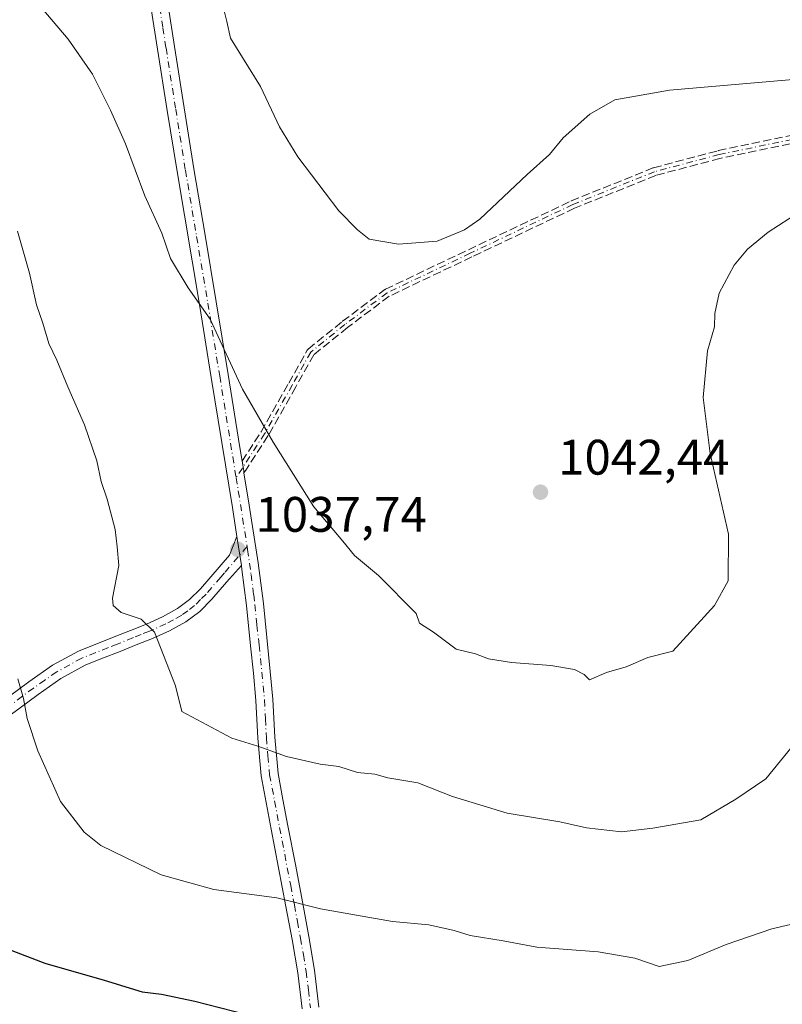
# Model space of a CAD drawing. Units: metres. Extents: x 556349 to 559773, y 4721721 to 4724063.
# Drawn here: x 558686 to 558839, y 4722385 to 4722583 of the extents above; entities that cross this region are included whole.
import ezdxf

# ---------------------------------------------------------------- set-up
doc = ezdxf.new("R2010")
doc.units = ezdxf.units.M
doc.header["$MEASUREMENT"] = 0
doc.linetypes.add('DGN Style 3', pattern=[2.307223458686699, 1.648016756204785, -0.6592067024819142])
doc.linetypes.add('DGN Style 4', pattern=[2.6384748266838614, 1.318413404963828, -0.6592067024819142, 0.001648016756204785, -0.6592067024819142])
for name, color, linetype, lineweight in [('Camino Cxs', 7, 'Continuous', 0), ('Camino eje', 30, 'DGN Style 4', 13), ('Curva de nivel maestra', 30, 'Continuous', 30), ('Curva de nivel normal', 30, 'Continuous', 0), ('Punto de cota en terreno', 7, 'Continuous', 0), ('Rótulo de punto de cota en terreno', 7, 'Continuous', 0), ('Senda', 7, 'DGN Style 3', 0)]:
    doc.layers.add(name, color=color, linetype=linetype, lineweight=lineweight)
doc.styles.add('Style-Arial', font='txt')

# ---------------------------------------------------------------- blocks, each defined once
blk = doc.blocks.new('5PATER')
at = {"layer": 'Punto de cota en terreno', "linetype": 'Continuous', "lineweight": 0}
h = blk.add_hatch(color=51, dxfattribs=at)
edge = h.paths.add_edge_path()
edge.add_ellipse((0, 0), major_axis=(-0.1095731443231308, -0.1110710700762829), ratio=0.9994222409660322, start_angle=0, end_angle=360)

msp = doc.modelspace()

# ---------------------------------------------------------------- linework, layer by layer
at = {"layer": 'Camino Cxs', "color": 7, "linetype": 'Continuous', "lineweight": 0, "extrusion": (-0.9872057208003515, -0.159447577904866, 0.001155300536696582), "elevation": -1304570.976351349, "flags": 128}
msp.add_lwpolyline([(-4572987.909402179, 2546.641048675374), (-4572986.718859404, 2546.703048716756), (-4572985.919311884, 2546.838348759868), (-4572985.528284742, 2546.935948872187)], dxfattribs=at)
at = {"layer": 'Camino Cxs', "color": 7, "linetype": 'Continuous', "lineweight": 0, "extrusion": (0.01529719124787498, -0.09783478353915412, 0.9950850974011082), "elevation": -452442.1048314254, "flags": 128}
msp.add_lwpolyline([(1281553.035424733, 4557071.891091928), (1281553.035424733, 4557065.971283618)], dxfattribs=at)
msp.add_lwpolyline([(1281553.035424733, 4557071.891091928), (1281553.035424733, 4557065.971283618)], dxfattribs=at)
at = {"layer": 'Camino Cxs', "color": 7, "linetype": 'Continuous', "lineweight": 0}
for points in [[(558709.5000999998, 4722616.780099999, 1044.025399999999), (558710.2401000002, 4722613.130100001, 1044.168999999994), (558711.9101, 4722604.860099999, 1043.975699999995), (558713.0500999996, 4722599.2601, 1044), (558714.1901000004, 4722593.620100001, 1044.025099999999), (558715.6401000004, 4722585.420100001, 1043.767200000002), (558716.9101, 4722577.2601, 1043.336899999995), (558718.8501000004, 4722564.970100001, 1043.281799999997), (558720.8101000004, 4722552.700099999, 1042.485000000001), (558723.0601000004, 4722539.370100001, 1041.928100000005), (558725.3101000004, 4722526.0001, 1040.900500000003), (558727.6901000004, 4722511.360099999, 1040.5435), (558730.0601000004, 4722496.7301, 1039.378700000001), (558730.5029999996, 4722493.989600001, 1039.467799999999)], [(558742.5500999996, 4722383.940099999, 1027.267200000002), (558741.6901000004, 4722391.200099999, 1028.466700000004), (558740.5500999996, 4722397.860099999, 1029.893200000006), (558739.3201000001, 4722404.5001, 1031.159899999999), (558736.3601000002, 4722420.040100001, 1033.433300000004), (558735.3400999998, 4722425.380100001, 1033.8364), (558734.3400999998, 4722430.7401, 1034.689100000003), (558733.6700999998, 4722438.290100001, 1035.726800000004), (558733.2901, 4722445.890100001, 1036.710399999996), (558732.7600999996, 4722451.380100001, 1037.028699999995), (558732.2001, 4722456.870100001, 1037.270399999994), (558731.3701, 4722464.960100001, 1038.761899999998), (558730.4675000003, 4722472.199100001, 1038.114300000001), (558730.3601000002, 4722473.040100001, 1038.119900000005), (558729.4501, 4722478.860099999, 1038.706099999996), (558728.5500999996, 4722484.630100001, 1039.084400000007), (558724.3101000004, 4722510.8101, 1041.037200000006), (558721.9301000005, 4722525.440099999, 1040.318100000004), (558717.4301000005, 4722552.1501, 1041.903399999996), (558715.4700999996, 4722564.440099999, 1042.436300000001), (558713.5301000001, 4722576.7301, 1042.869600000005), (558712.2600999996, 4722584.860099999, 1043.199600000007)], [(558729.4501, 4722478.860099999, 1038.706099999996), (558728.5500999996, 4722484.630100001, 1039.084400000007), (558724.3101000004, 4722510.8101, 1041.037200000006), (558721.9301000005, 4722525.440099999, 1040.318100000004), (558717.4301000005, 4722552.1501, 1041.903399999996), (558715.4700999996, 4722564.440099999, 1042.436300000001), (558713.5301000001, 4722576.7301, 1042.869600000005), (558712.2600999996, 4722584.860099999, 1043.199600000007)], [(558715.6401000004, 4722585.420100001, 1043.767200000002), (558716.9101, 4722577.2601, 1043.336899999995), (558718.8501000004, 4722564.970100001, 1043.281799999997), (558720.8101000004, 4722552.700099999, 1042.485000000001), (558723.0601000004, 4722539.370100001, 1041.928100000005), (558725.3101000004, 4722526.0001, 1040.900500000003), (558727.6901000004, 4722511.360099999, 1040.5435), (558730.0601000004, 4722496.7301, 1039.378700000001), (558730.5029999996, 4722493.989600001, 1039.467799999999), (558730.6929000001, 4722492.814300001, 1039.529800000004), (558730.8205000004, 4722492.025, 1039.665099999998), (558730.8830000004, 4722491.639000001, 1039.762700000007), (558731.9301000005, 4722485.1601, 1040.761499999993), (558733.7500999998, 4722473.520099999, 1038.812600000005), (558734.7801000001, 4722465.350099999, 1039.576199999996), (558736.1700999998, 4722451.720100001, 1037.414699999994), (558736.7100999998, 4722446.140100001, 1037.530599999998), (558737.0800999999, 4722438.520099999, 1036.094700000001), (558737.7401000002, 4722431.210100001, 1034.783100000001), (558738.7001, 4722426.0101, 1034.021099999998), (558739.7200999996, 4722420.6801, 1033.332800000004), (558741.2001, 4722412.9101, 1032.118799999997), (558742.6901000004, 4722405.130100001, 1030.750199999995), (558743.9301000005, 4722398.460100001, 1029.433900000004), (558745.0800999999, 4722391.690099999, 1028.319499999998), (558745.9501, 4722384.290100001, 1027.649300000005)], [(558730.8830000004, 4722491.639000001, 1039.762700000007), (558731.9301000005, 4722485.1601, 1040.761499999993), (558733.7500999998, 4722473.520099999, 1038.812600000005), (558734.7801000001, 4722465.350099999, 1039.576199999996), (558736.1700999998, 4722451.720100001, 1037.414699999994), (558736.7100999998, 4722446.140100001, 1037.530599999998), (558737.0800999999, 4722438.520099999, 1036.094700000001), (558737.7401000002, 4722431.210100001, 1034.783100000001), (558738.7001, 4722426.0101, 1034.021099999998), (558739.7200999996, 4722420.6801, 1033.332800000004), (558741.2001, 4722412.9101, 1032.118799999997), (558742.6901000004, 4722405.130100001, 1030.750199999995), (558743.9301000005, 4722398.460100001, 1029.433900000004), (558745.0800999999, 4722391.690099999, 1028.319499999998), (558745.9501, 4722384.290100001, 1027.649300000005)], [(558648.7701000003, 4722425.3201, 1022.832800000004), (558650.3501000004, 4722426.2601, 1023.317200000005), (558651.9200999998, 4722427.200099999, 1023.747199999998), (558655.5000999998, 4722429.720100001, 1024.672800000001), (558659.4001000002, 4722432.390100001, 1025.353099999993), (558664.7401000002, 4722435.7501, 1026.406499999998), (558670.1901000004, 4722438.9101, 1027.300600000002), (558675.2500999998, 4722441.530099999, 1028.3946), (558680.0301000001, 4722444.0801, 1029.198099999994), (558683.7901, 4722446.7501, 1029.879499999996), (558687.6700999998, 4722449.6601, 1030.750599999999), (558692.4301000005, 4722452.970100001, 1032.010899999994), (558697.6101000002, 4722455.8201, 1033.195399999997), (558704.8101000004, 4722458.670100001, 1036.203500000003), (558708.0701000001, 4722459.970100001, 1037.234800000006), (558711.2701000003, 4722461.2501, 1036.678599999999), (558714.5100999996, 4722462.690099999, 1036.285000000003), (558717.5201000003, 4722464.350099999, 1036.827499999999), (558719.9301000005, 4722466.1501, 1037.826100000006), (558722.1201, 4722468.350099999, 1038.629000000001), (558727.9901000002, 4722475.110099999, 1037.937699999995), (558728.7200999996, 4722476.9801, 1038.238599999997), (558729.4501, 4722478.860099999, 1038.706099999996)], [(558683.7901, 4722446.7501, 1029.879499999996), (558687.6700999998, 4722449.6601, 1030.750599999999), (558692.4301000005, 4722452.970100001, 1032.010899999994), (558697.6101000002, 4722455.8201, 1033.195399999997), (558704.8101000004, 4722458.670100001, 1036.203500000003), (558708.0701000001, 4722459.970100001, 1037.234800000006), (558711.2701000003, 4722461.2501, 1036.678599999999), (558714.5100999996, 4722462.690099999, 1036.285000000003), (558717.5201000003, 4722464.350099999, 1036.827499999999), (558719.9301000005, 4722466.1501, 1037.826100000006), (558722.1201, 4722468.350099999, 1038.629000000001), (558727.9901000002, 4722475.110099999, 1037.937699999995), (558728.7200999996, 4722476.9801, 1038.238599999997), (558729.4501, 4722478.860099999, 1038.706099999996), (558730.3601000002, 4722473.040100001, 1038.119900000005), (558727.3901000004, 4722469.630100001, 1038.060700000002), (558724.4200999998, 4722466.210100001, 1038.105800000005), (558722.0000999998, 4722463.7601, 1037.220300000001), (558719.2200999996, 4722461.700099999, 1036.328899999993), (558715.9101, 4722459.880100001, 1036.168799999999), (558712.4901000002, 4722458.360099999, 1036.345799999996), (558709.2401000002, 4722457.050100001, 1036.415599999993), (558705.9801000003, 4722455.7501, 1035.583299999999), (558702.4600999998, 4722454.360099999, 1034.295599999998), (558698.9501, 4722452.970100001, 1033.306700000001), (558694.0900999998, 4722450.300100001, 1032.618000000002), (558689.5100999996, 4722447.110099999, 1031.466199999995), (558685.6401000004, 4722444.210100001, 1030.266799999998)], [(558730.3601000002, 4722473.040100001, 1038.119900000005), (558727.3901000004, 4722469.630100001, 1038.060700000002), (558724.4200999998, 4722466.210100001, 1038.105800000005), (558722.0000999998, 4722463.7601, 1037.220300000001), (558719.2200999996, 4722461.700099999, 1036.328899999993), (558715.9101, 4722459.880100001, 1036.168799999999), (558712.4901000002, 4722458.360099999, 1036.345799999996), (558709.2401000002, 4722457.050100001, 1036.415599999993), (558705.9801000003, 4722455.7501, 1035.583299999999), (558702.4600999998, 4722454.360099999, 1034.295599999998), (558698.9501, 4722452.970100001, 1033.306700000001), (558694.0900999998, 4722450.300100001, 1032.618000000002), (558689.5100999996, 4722447.110099999, 1031.466199999995), (558685.6401000004, 4722444.210100001, 1030.266799999998), (558681.6901000004, 4722441.4001, 1029.3073), (558676.7100999998, 4722438.7501, 1028.612599999993), (558671.7001, 4722436.1501, 1027.653000000006), (558666.3701, 4722433.0601, 1026.142900000006), (558661.1300999997, 4722429.770099999, 1025.3842), (558657.2901, 4722427.130100001, 1025.340899999996), (558653.5301000001, 4722424.4901, 1024.199200000003), (558651.4401000004, 4722422.9901, 1023.312699999995), (558649.3601000002, 4722421.5001, 1022.623300000007)], [(558742.5500999996, 4722383.940099999, 1027.267200000002), (558741.6901000004, 4722391.200099999, 1028.466700000004), (558740.5500999996, 4722397.860099999, 1029.893200000006), (558739.3201000001, 4722404.5001, 1031.159899999999), (558736.3601000002, 4722420.040100001, 1033.433300000004), (558735.3400999998, 4722425.380100001, 1033.8364), (558734.3400999998, 4722430.7401, 1034.689100000003), (558733.6700999998, 4722438.290100001, 1035.726800000004), (558733.2901, 4722445.890100001, 1036.710399999996), (558732.7600999996, 4722451.380100001, 1037.028699999995), (558732.2001, 4722456.870100001, 1037.270399999994), (558731.3701, 4722464.960100001, 1038.761899999998), (558730.4675000003, 4722472.199100001, 1038.114300000001), (558730.3601000002, 4722473.040100001, 1038.119900000005)]]:
    msp.add_polyline3d(points, dxfattribs=at)
at = {"layer": 'Camino eje', "color": 30, "linetype": 'DGN Style 4', "lineweight": 13, "extrusion": (-0.9872478920869507, -0.1571906845795092, 0.02515329503857686), "elevation": -1293909.728228262, "flags": 128}
msp.add_lwpolyline([(-4575889.712231127, 33596.08575335586), (-4575883.852174694, 33596.63172609847), (-4575875.660243926, 33595.67752419453)], dxfattribs=at)
at = {"layer": 'Camino eje', "color": 30, "linetype": 'DGN Style 4', "lineweight": 13}
for points in [[(558707.3551000003, 4722618.745100001, 1043.5772), (558708.5601000004, 4722612.790100001, 1043.812900000004), (558710.2301000003, 4722604.520099999, 1043.770199999999), (558711.9401000004, 4722596.120100001, 1043.746899999998), (558712.5100999996, 4722593.300100001, 1043.699099999998), (558713.2351000002, 4722589.200099999, 1043.644700000005), (558713.9501, 4722585.140100001, 1043.474900000001), (558714.5850999998, 4722581.0601, 1043.251300000004), (558715.2200999996, 4722576.995100001, 1043.104800000001), (558717.1601, 4722564.7051, 1042.646800000002), (558719.1201, 4722552.425100001, 1042.179900000003), (558721.3701, 4722539.085100001, 1041.744099999996), (558723.6201, 4722525.720100001, 1040.556100000002), (558726.0000999998, 4722511.085100001, 1040.778699999995), (558729.3051000005, 4722490.6801, 1039.362999999998)], [(558851.7078999998, 4722560.8617, 1043.837599999999), (558826.3079000004, 4722555.5701, 1043.501900000003), (558813.3432999998, 4722552.1305, 1043.534899999999), (558796.9391000001, 4722545.515900001, 1044.551699999996), (558776.3015000002, 4722535.726299999, 1045.025699999998), (558759.6327000001, 4722527.788699999, 1044.298599999995), (558751.1661, 4722521.4387, 1043.835500000001), (558744.2868999997, 4722515.8825, 1042.637000000002), (558740.5827000003, 4722509.267899999, 1041.424899999998), (558735.0264999997, 4722499.4783, 1040.084400000007), (558729.3051000005, 4722490.6801, 1039.362999999998)], [(558731.5044999998, 4722476.801300001, 1038.954899999997), (558726.9474999999, 4722471.512499999, 1037.971799999999), (558726.2050999999, 4722470.6601, 1038.186199999996), (558723.2701000003, 4722467.280099999, 1038.454800000007), (558722.1750999996, 4722466.1801, 1038.082999999999), (558720.9650999998, 4722464.9551, 1037.506800000003), (558719.5751, 4722463.925100001, 1036.940199999997), (558718.3701, 4722463.0251, 1036.415599999993), (558716.7150999998, 4722462.1151, 1036.112200000003), (558715.2100999998, 4722461.2851, 1036.193100000004), (558711.8800999997, 4722459.8051, 1036.455400000006), (558710.2550999997, 4722459.1501, 1036.677400000001), (558708.6551000001, 4722458.5101, 1036.763200000001), (558705.3951000003, 4722457.210100001, 1035.842600000004), (558703.6350999996, 4722456.515100001, 1035.136299999998), (558698.2801000001, 4722454.395099999, 1033.286900000006), (558693.2600999996, 4722451.6351, 1032.273499999996), (558690.8800999997, 4722449.9801, 1031.888099999996), (558688.5900999998, 4722448.3851, 1031.046799999996), (558684.7150999998, 4722445.4801, 1030.044500000004)], [(558731.5044999998, 4722476.801300001, 1038.954899999997), (558731.6001000004, 4722476.190099999, 1038.865600000005), (558732.3125, 4722471.225099999, 1038.576700000005), (558732.8274999997, 4722467.140100001, 1039.5628), (558733.0751, 4722465.155099999, 1039.183499999999), (558733.4901000002, 4722461.090100001, 1038.363599999997), (558733.9051000001, 4722457.045100001, 1037.521500000003), (558734.4650999998, 4722451.550100001, 1037.229699999996), (558735.0000999998, 4722446.015100001, 1037.121499999994), (558735.1851000004, 4722442.2051, 1036.660499999998), (558735.3750999998, 4722438.405099999, 1035.903399999996), (558735.7050999999, 4722434.7501, 1035.306400000001), (558736.0401, 4722430.975099999, 1034.711899999995), (558736.5401, 4722428.295100001, 1034.282000000007), (558737.0201000003, 4722425.6951, 1033.883400000006), (558738.0401, 4722420.360099999, 1033.359100000001), (558740.2600999996, 4722408.7051, 1031.300799999997), (558741.0050999997, 4722404.815099999, 1030.904800000004), (558741.6201, 4722401.495100001, 1030.319799999997), (558742.2401000002, 4722398.1601, 1029.414499999999), (558742.8101000004, 4722394.8301, 1028.771800000002), (558743.3850999996, 4722391.4451, 1028.297200000001), (558743.8201000001, 4722387.745100001, 1027.956399999995), (558744.2500999998, 4722384.1151, 1027.465299999996)]]:
    msp.add_polyline3d(points, dxfattribs=at)
at = {"layer": 'Curva de nivel maestra', "color": 30, "linetype": 'Continuous', "lineweight": 30, "elevation": 1025, "flags": 128}
msp.add_lwpolyline([(558683.3700000001, 4722395.970100001), (558690.8600000005, 4722393.130100001), (558702.7699999996, 4722389.710100001), (558710.4000000004, 4722387.3201), (558714.2800000003, 4722386.870100001), (558721.0300000003, 4722385.5001), (558736.7100000001, 4722381.440099999)], dxfattribs=at)
at = {"layer": 'Curva de nivel normal', "color": 30, "linetype": 'Continuous', "lineweight": 0, "flags": 128}
for points, elevation in [([(558687.2400000002, 4722588.5801), (558695.5499999998, 4722578.7601), (558700.4400000004, 4722571.7501), (558704.0800000001, 4722564.5001), (558707.0999999996, 4722557.710100001), (558710.9500000002, 4722547.3101), (558714.4100000003, 4722539.790100001), (558716.1399999997, 4722534.6601), (558719.6399999997, 4722528.8201), (558724.1100000005, 4722522.5101), (558730.5700000003, 4722508.450099999), (558736.7400000002, 4722497.800100001), (558744.9400000004, 4722484.8201), (558750.75, 4722477.920100001), (558753.0999999996, 4722474.9901), (558757.9100000003, 4722471.020099999), (558765.4600000001, 4722463.340100001), (558766.1500000004, 4722461.4301), (558768.9600000001, 4722459.590100001), (558773.5099999999, 4722456.210100001), (558777.3600000005, 4722455.270099999), (558780.0199999996, 4722454.280099999), (558784.6399999997, 4722453.5001), (558792.5, 4722452.940099999), (558797.2800000003, 4722452.110099999), (558799.25, 4722451.100099999), (558800.3200000003, 4722450.0601), (558803.6799999997, 4722451.4901), (558807.6799999997, 4722452.670100001), (558812.0099999999, 4722454.520099999), (558817.0199999996, 4722455.8201), (558825.3799999999, 4722464.960100001), (558828.1600000003, 4722469.960100001), (558828.2199999997, 4722479.300100001), (558824.5099999999, 4722495.520099999), (558823.1500000004, 4722506.7401), (558823.9699999997, 4722516.140100001), (558825.4199999999, 4722520.950099999), (558825.4600000001, 4722523.610099999), (558826.3700000001, 4722527.7501), (558829.3700000001, 4722533.350099999), (558832.0099999999, 4722536.550100001), (558836.1900000004, 4722539.9801), (558842.3799999999, 4722543.9901)], 1040), ([(558725.9400000004, 4722588.290100001), (558727.4400000004, 4722582.3201), (558728.1500000004, 4722578.960100001), (558734.2100000001, 4722569.270099999), (558738.0099999999, 4722561.1501), (558741.7199999997, 4722555.110099999), (558749.9199999999, 4722544.270099999), (558753.7000000002, 4722540.4301), (558756.0099999999, 4722538.600099999), (558761.9100000003, 4722537.5701), (558769.6900000004, 4722538.200099999), (558775.1900000004, 4722540.450099999), (558778.2599999999, 4722542.600099999), (558787.7599999999, 4722551.590100001), (558792.2400000002, 4722555.610099999), (558794.9800000004, 4722558.9001), (558800.3499999996, 4722563.6601), (558805.3499999996, 4722566.540100001), (558816.3399999999, 4722568.5001), (558848.1399999997, 4722571.2601)], 1045), ([(558685.4000000004, 4722540.210100001), (558687.8099999996, 4722531.7501), (558689.2000000002, 4722525.360099999), (558690.4699999997, 4722521.710100001), (558691.7000000002, 4722517.600099999), (558693.29, 4722514.290100001), (558695.4800000004, 4722508.880100001), (558698.8300000001, 4722501.290100001), (558701.3200000003, 4722494.020099999), (558702.2100000001, 4722489.880100001), (558703.3899999997, 4722486.360099999), (558704.9800000004, 4722480.210100001), (558705.4400000004, 4722476.7601), (558705.7400000002, 4722473.0001), (558704.4800000004, 4722466.4301), (558704.6200000001, 4722465.0001), (558706.2100000001, 4722463.540100001), (558710.2599999999, 4722462.210100001), (558712.8899999997, 4722459.590100001), (558717.1500000004, 4722448.840100001), (558718.4100000003, 4722443.670100001), (558728.4299999997, 4722438.300100001), (558733.6699999999, 4722436.6801), (558739.4100000003, 4722434.620100001), (558746.2000000002, 4722433.090100001), (558749.9400000004, 4722432.600099999), (558753.6900000004, 4722431.390100001), (558757.1900000004, 4722431.090100001), (558759.7699999996, 4722430.380100001), (558765.8300000001, 4722429.350099999), (558772.7699999996, 4722426.5801), (558783.7300000004, 4722423.220100001), (558794.3399999999, 4722421.540100001), (558799.6699999999, 4722420.300100001), (558806.7000000002, 4722419.5001), (558812.9800000004, 4722420.2501), (558822.6799999997, 4722421.880100001), (558829.6799999997, 4722426.0801), (558835.7300000004, 4722430.170100001), (558841.6200000001, 4722437.380100001)], 1035), ([(558685.4400000004, 4722450.2301), (558686.6200000001, 4722446.2601), (558687.3499999996, 4722442.270099999), (558689.4800000004, 4722435.7401), (558694, 4722425.590100001), (558698.7599999999, 4722419.4001), (558702.1100000005, 4722416.720100001), (558714.25, 4722410.860099999), (558724.8200000003, 4722407.9301), (558737.4699999997, 4722406.2401), (558746.2800000003, 4722404.030099999), (558760.7000000002, 4722401.450099999), (558767.9900000002, 4722400.8201), (558773.0999999996, 4722399.690099999), (558776.3399999999, 4722398.670100001), (558782.9199999999, 4722397.5801), (558789.6900000004, 4722396.350099999), (558802.0199999996, 4722395.360099999), (558809.4100000003, 4722394.140100001), (558814.2800000003, 4722392.4301), (558820.0099999999, 4722393.640100001), (558827.7300000004, 4722396.880100001), (558836.9100000003, 4722399.9801), (558843.54, 4722401.5601)], 1030)]:
    msp.add_lwpolyline(points, dxfattribs=dict(at, elevation=elevation))
at = {"layer": 'Senda', "color": 7, "linetype": 'DGN Style 3', "lineweight": 0, "extrusion": (-0.9872057208003515, -0.159447577904866, 0.001155300536696582), "elevation": -1304570.976351349, "flags": 128}
msp.add_lwpolyline([(-4572987.909402179, 2546.641048675374), (-4572986.718859404, 2546.703048716756), (-4572985.919311884, 2546.838348759868), (-4572985.528284742, 2546.935948872187)], dxfattribs=at)
at = {"layer": 'Senda', "color": 7, "linetype": 'DGN Style 3', "lineweight": 0}
for points in [[(558851.8710000003, 4722560.078500001, 1043.689799999993), (558826.4921000004, 4722554.791300001, 1043.4084), (558813.5964000003, 4722551.369999999, 1043.514500000005), (558797.2604, 4722544.7828, 1044.525500000003), (558776.6448999997, 4722535.003699999, 1044.955799999996), (558760.0487000002, 4722527.1007, 1044.267099999998), (558751.6574999997, 4722520.8073, 1044.039699999994), (558744.9095000001, 4722515.357000001, 1042.744999999995), (558741.2795000002, 4722508.875, 1041.4424), (558735.7221999997, 4722499.0834, 1040.113100000002), (558735.6971000005, 4722499.042099999, 1040.107799999998), (558731.6974999999, 4722492.891600001, 1039.791200000007), (558731.3635999998, 4722492.3781, 1039.746899999998), (558731.3540000003, 4722492.363500001, 1039.747499999998), (558730.8830000004, 4722491.639000001, 1039.762700000007), (558730.8205000004, 4722492.025, 1039.665099999998), (558730.6929000001, 4722492.814300001, 1039.529800000004), (558730.5029999996, 4722493.989600001, 1039.467799999999), (558734.3426000001, 4722499.894200001, 1040.064299999998), (558739.8858000003, 4722509.660800001, 1041.412700000001), (558743.5888999999, 4722516.273399999, 1042.502099999998), (558743.6042, 4722516.2996, 1042.5092), (558743.6491, 4722516.365499999, 1042.528699999995), (558743.7004000006, 4722516.4266, 1042.549100000004), (558743.7575000003, 4722516.4823, 1042.570300000007), (558743.7841999996, 4722516.504799999, 1042.579700000002), (558750.6634000001, 4722522.061000001, 1043.664600000004), (558750.6860999997, 4722522.078700001, 1043.662599999996), (558759.1527000006, 4722528.4287, 1044.3612), (558759.2186000003, 4722528.473200001, 1044.369999999995), (558759.2887000004, 4722528.511, 1044.378100000002), (558775.9579999996, 4722536.448799999, 1045.101999999999), (558796.5961999996, 4722546.238700001, 1044.590899999996), (558796.6100000005, 4722546.245100001, 1044.589900000006), (558796.6398999998, 4722546.2578, 1044.587799999994), (558813.0440999996, 4722552.872400001, 1043.613100000002), (558813.0884999996, 4722552.888800001, 1043.614300000001), (558813.1381000001, 4722552.903700001, 1043.615099999996), (558826.1026999997, 4722556.3433, 1043.5965), (558826.1298000002, 4722556.350000001, 1043.595600000001), (558826.1447000002, 4722556.3533, 1043.595000000001), (558851.5395000001, 4722561.643800001, 1043.990000000005)], [(558730.5029999996, 4722493.989600001, 1039.467799999999), (558734.3426000001, 4722499.894200001, 1040.064299999998), (558739.8858000003, 4722509.660800001, 1041.412700000001), (558743.5888999999, 4722516.273399999, 1042.502099999998), (558743.6042, 4722516.2996, 1042.5092), (558743.6491, 4722516.365499999, 1042.528699999995), (558743.7004000006, 4722516.4266, 1042.549100000004), (558743.7575000003, 4722516.4823, 1042.570300000007), (558743.7841999996, 4722516.504799999, 1042.579700000002), (558750.6634000001, 4722522.061000001, 1043.664600000004), (558750.6860999997, 4722522.078700001, 1043.662599999996), (558759.1527000006, 4722528.4287, 1044.3612), (558759.2186000003, 4722528.473200001, 1044.369999999995), (558759.2887000004, 4722528.511, 1044.378100000002), (558775.9579999996, 4722536.448799999, 1045.101999999999), (558796.5961999996, 4722546.238700001, 1044.590899999996), (558796.6100000005, 4722546.245100001, 1044.589900000006), (558796.6398999998, 4722546.2578, 1044.587799999994), (558813.0440999996, 4722552.872400001, 1043.613100000002), (558813.0884999996, 4722552.888800001, 1043.614300000001), (558813.1381000001, 4722552.903700001, 1043.615099999996), (558826.1026999997, 4722556.3433, 1043.5965), (558826.1298000002, 4722556.350000001, 1043.595600000001), (558826.1447000002, 4722556.3533, 1043.595000000001), (558851.5395000001, 4722561.643800001, 1043.990000000005)], [(558851.8710000003, 4722560.078500001, 1043.689799999993), (558826.4921000004, 4722554.791300001, 1043.4084), (558813.5964000003, 4722551.369999999, 1043.514500000005), (558797.2604, 4722544.7828, 1044.525500000003), (558776.6448999997, 4722535.003699999, 1044.955799999996), (558760.0487000002, 4722527.1007, 1044.267099999998), (558751.6574999997, 4722520.8073, 1044.039699999994), (558744.9095000001, 4722515.357000001, 1042.744999999995), (558741.2795000002, 4722508.875, 1041.4424), (558735.7221999997, 4722499.0834, 1040.113100000002), (558735.6971000005, 4722499.042099999, 1040.107799999998), (558731.6974999999, 4722492.891600001, 1039.791200000007), (558731.3635999998, 4722492.3781, 1039.746899999998), (558731.3540000003, 4722492.363500001, 1039.747499999998), (558730.8830000004, 4722491.639000001, 1039.762700000007)]]:
    msp.add_polyline3d(points, dxfattribs=at)

# ---------------------------------------------------------------- block references
at = {"layer": 'Punto de cota en terreno', "color": 7, "linetype": 'Continuous', "lineweight": 0, "xscale": 10, "yscale": 10, "zscale": 10}
for p in [(558790.4500000002, 4722487.74, 1042.440000000002), (558729.6500000004, 4722476.25, 1037.740000000005)]:
    msp.add_blockref('5PATER', p, dxfattribs=at)

# ---------------------------------------------------------------- texts
at = {"layer": 'Rótulo de punto de cota en terreno', "color": 7, "linetype": 'Continuous', "lineweight": 0, "style": 'Style-Arial'}
for s, p in [('1042,44', (558793.9778000005, 4722491.2678)), ('1037,74', (558733.1777999997, 4722479.777799999))]:
    msp.add_text(s, height=7.000000000000002, dxfattribs=at).set_placement(p)

doc.saveas('drawing.dxf')
